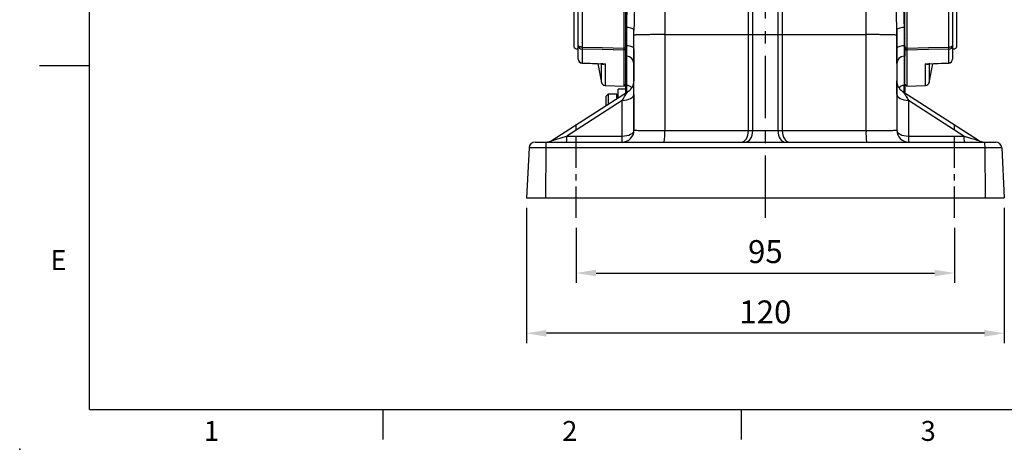
# Model space of a CAD drawing. Extents: x -18 to 766, y -10 to 490.
# Drawn here: x -18 to 230, y -10 to 98 of the extents above; entities that cross this region are included whole.
import ezdxf
from ezdxf.enums import TextEntityAlignment as Align

# ---------------------------------------------------------------- set-up
doc = ezdxf.new("R2010")
doc.units = 0
doc.header["$LTSCALE"] = 12.5
doc.linetypes.add('CENTER', pattern=[2, 1.25, -0.25, 0.25, -0.25])
doc.layers.get('0').update_dxf_attribs({"color": 3, "linetype": 'CONTINUOUS'})
doc.layers.get('Defpoints').update_dxf_attribs({"linetype": 'CONTINUOUS'})
for name, color, linetype in [('CEN', 2, 'CENTER'), ('DIM', 3, 'CONTINUOUS'), ('MAIN', 7, 'CONTINUOUS')]:
    doc.layers.add(name, color=color, linetype=linetype)
doc.styles.add('ATTDEF', font='txt')
doc.styles.get("Standard").update_dxf_attribs({"font": 'simplex.shx'})
doc.dimstyles.new('L', dxfattribs={"dimscale": 2.5, "dimtxt": 2.3, "dimasz": 2, "dimexe": 1, "dimexo": 1, "dimgap": 1, "dimtad": 1, "dimdec": 4, "dimdsep": 46, "dimtxsty": 'Standard', "dimcen": 0, "dimclrd": 256, "dimclre": 256, "dimclrt": 256, "dimadec": 0, "dimazin": 0, "dimtfac": 0.6, "dimtdec": 4, "dimtmove": 0, "dimatfit": 3, "dimfxl": 0, "dimtolj": 1, "dimarcsym": 0})

# ---------------------------------------------------------------- blocks, each defined once
blk = doc.blocks.new('*D17')
at = {"layer": 'Defpoints', "color": 0}
for p in [(122.25, 48.12), (217.25, 48.12), (217.25, 34.25)]:
    blk.add_point(p, dxfattribs=at)
at = {"layer": 'DIM', "lineweight": -2}
for p, q in [((122.25, 45.62), (122.25, 31.75)), ((217.25, 45.62), (217.25, 31.75)), ((127.25, 34.25), (212.25, 34.25))]:
    blk.add_line(p, q, dxfattribs=at)
at = {"layer": 'DIM'}
for points in [[(127.25, 35.08), (127.25, 33.42), (122.25, 34.25)], [(212.25, 35.08), (212.25, 33.42), (217.25, 34.25)]]:
    blk.add_solid(points, dxfattribs=at)
at = {"layer": 'DIM', "insert": (169.75, 39.63), "char_height": 5.75, "attachment_point": 5}
blk.add_mtext('\\A1;95', dxfattribs=at)
blk = doc.blocks.new('*D18')
at = {"layer": 'Defpoints', "color": 0}
for p in [(109.75, 53.12), (229.75, 53.12), (109.75, 19.12)]:
    blk.add_point(p, dxfattribs=at)
at = {"layer": 'DIM', "lineweight": -2}
for p, q in [((109.75, 50.62), (109.75, 16.62)), ((229.75, 50.62), (229.75, 16.62)), ((224.75, 19.12), (114.75, 19.12))]:
    blk.add_line(p, q, dxfattribs=at)
at = {"layer": 'DIM'}
for points in [[(114.75, 19.95), (114.75, 18.28), (109.75, 19.12)], [(224.75, 19.95), (224.75, 18.28), (229.75, 19.12)]]:
    blk.add_solid(points, dxfattribs=at)
at = {"layer": 'DIM', "insert": (169.75, 24.49), "char_height": 5.75, "attachment_point": 5}
blk.add_mtext('\\A1;120', dxfattribs=at)
blk = doc.blocks.new('GJA420')
at = {"color": 0}
for p, q in [((0, 0), (0, 192)), ((0, 34.5), (-5, 34.5)), ((0, 0), (275, 0)), ((29.5, -3), (29.5, 0)), ((65.5, -3), (65.5, 0))]:
    blk.add_line(p, q, dxfattribs=at)
blk.add_point((-7, -4), dxfattribs=at)
for s, p in [('E', (-3.908, 14)), ('1', (11.5, -3.155)), ('2', (47.5, -3.155)), ('3', (83.5, -3.155))]:
    blk.add_text(s, height=2, dxfattribs=at).set_placement(p)
at = {"color": 4, "style": 'ATTDEF'}
blk.add_attdef('料號', text='', height=2.5, dxfattribs=at).set_placement((120.5, 3), align=Align.MIDDLE_LEFT)
for tag, p in [('比例', (200.5, 3)), ('版本', (236.5, 3))]:
    blk.add_attdef(tag, text='', height=2.5, dxfattribs=at).set_placement(p, align=Align.MIDDLE_CENTER)

msp = doc.modelspace()

# ---------------------------------------------------------------- linework, layer by layer
at = {"layer": 'CEN'}
msp.add_line((169.74896, 48.11977), (169.74896, 233.6305), dxfattribs=at)
at = {"layer": 'CEN', "ltscale": 0.5}
for p, q in [((122.24896, 48.11977), (122.24896, 72.11977)), ((217.24896, 48.11977), (217.24896, 72.11977))]:
    msp.add_line(p, q, dxfattribs=at)
at = {"layer": 'MAIN'}
for p, q in [((134.74896, 91.32188), (134.74896, 174.91765)), ((204.74896, 91.32188), (204.74896, 174.91765)), ((144.46976, 154.07226), (144.46976, 94.10342)), ((195.02815, 94.10342), (195.02815, 154.07226)), ((134.26583, 90.69121), (134.26583, 128.11977)), ((205.23209, 128.11977), (205.23209, 90.69121)), ((121.74896, 90.84599), (121.74896, 103.26864)), ((165.50877, 94.11702), (165.50877, 102.45452)), ((166.58936, 94.15167), (166.58936, 103.76216)), ((172.90855, 103.76216), (172.90855, 94.15167)), ((173.98915, 102.45452), (173.98915, 94.11702)), ((217.74896, 103.1399), (217.74896, 90.84599)), ((122.74896, 91.37801), (122.74896, 100.13437)), ((123.71406, 99.81312), (123.71406, 90.97147)), ((215.78386, 90.97147), (215.78386, 99.81312)), ((216.74896, 100.13437), (216.74896, 91.37801)), ((136.74896, 93.95542), (136.74896, 95.17283)), ((136.74896, 70.11976), (136.74896, 93.95542)), ((144.46976, 94.10342), (165.50877, 94.11702)), ((144.46976, 94.10342), (144.46976, 70.0088)), ((165.50877, 94.11702), (166.58936, 94.15167)), ((165.50877, 70.06425), (165.50877, 94.11702)), ((166.58936, 94.15167), (169.74896, 94.15679)), ((166.58936, 70.06425), (166.58936, 94.15167)), ((169.74896, 94.15679), (172.90855, 94.15167)), ((172.90855, 94.15167), (172.90855, 70.06425)), ((172.90855, 94.15167), (173.98915, 94.11702)), ((173.98915, 94.11702), (173.98915, 70.06425)), ((173.98915, 94.11702), (195.02815, 94.10342)), ((195.02815, 70.0088), (195.02815, 94.10342)), ((202.74896, 95.17283), (202.74896, 93.95542)), ((202.74896, 90.52424), (202.74896, 95.17283)), ((202.74896, 93.95542), (202.74896, 70.11976)), ((134.72165, 93.08915), (134.74831, 93.06145)), ((204.67304, 93.06265), (204.74896, 93.1415)), ((121.74896, 90.84599), (122.24896, 90.55732)), ((122.24896, 90.55732), (122.74896, 90.55732)), ((122.74896, 87.95055), (122.74896, 91.37801)), ((123.71406, 90.46503), (123.71406, 87.0042)), ((134.74896, 90.88834), (134.26583, 90.69121)), ((134.74896, 90.62767), (134.26583, 90.18658)), ((134.26583, 81.13664), (134.26583, 90.18658)), ((134.74896, 91.32188), (134.92327, 91.30999)), ((134.74896, 91.32188), (134.74896, 90.88834)), ((204.57465, 91.30999), (204.74896, 91.32188)), ((204.74896, 90.88834), (204.74896, 91.32188)), ((204.74896, 90.88834), (205.23209, 90.69121)), ((204.74896, 90.62767), (205.23209, 90.18658)), ((205.23209, 90.18658), (205.23209, 81.13664)), ((215.78386, 87.0042), (215.78386, 90.46503)), ((216.74896, 91.37801), (216.74896, 87.95055)), ((216.74896, 90.55732), (217.24896, 90.55732)), ((217.24896, 90.55732), (217.74896, 90.84599)), ((123.70921, 86.96007), (128.9283, 86.75155)), ((127.68265, 86.80132), (128.59537, 82.11745)), ((128.95421, 86.7642), (128.80489, 86.76307)), ((134.92327, 88.6971), (134.74896, 88.70859)), ((134.74896, 81.36792), (134.74896, 88.70859)), ((204.74896, 88.70859), (204.57465, 88.6971)), ((204.74896, 81.36792), (204.74896, 88.70859)), ((210.5687, 86.75096), (215.7887, 86.96046)), ((210.90254, 82.11745), (211.8152, 86.80099)), ((134.26583, 81.13664), (134.74896, 81.61977)), ((204.74896, 81.61977), (205.23209, 81.13664)), ((116.23168, 67.59802), (135.37401, 79.93367)), ((129.54344, 81.30155), (134.26583, 81.13664)), ((130.24896, 79.11976), (129.74896, 78.61977)), ((132.44896, 79.11976), (130.24896, 79.11976)), ((130.24896, 79.11976), (130.24896, 76.631)), ((132.74896, 78.81977), (132.44896, 79.11976)), ((132.44896, 78.04872), (132.44896, 79.11976)), ((134.74896, 80.40477), (132.74896, 80.40477)), ((132.74896, 78.24204), (132.74896, 80.40477)), ((134.74896, 81.36792), (134.92327, 81.35476)), ((204.1239, 79.93367), (223.26624, 67.59802)), ((204.57465, 81.35476), (204.74896, 81.36792)), ((205.23209, 81.13664), (209.95447, 81.30155)), ((133.82735, 77.59409), (119.89471, 68.61566)), ((129.74896, 76.30879), (129.74896, 78.61977)), ((133.82735, 68.61566), (133.82735, 77.59409)), ((136.74896, 79.0982), (136.74896, 70.11976)), ((205.67056, 77.59409), (205.67056, 68.61566)), ((219.6032, 68.61566), (205.67056, 77.59409)), ((144.46976, 70.0088), (165.50816, 70.0088)), ((165.50877, 70.06425), (166.58936, 70.06425)), ((166.58875, 70.00915), (169.74896, 70.00915)), ((169.74896, 70.00915), (172.90917, 70.00915)), ((172.90855, 70.06425), (173.98915, 70.06425)), ((173.98975, 70.0088), (195.02815, 70.0088)), ((111.90611, 67.11977), (114.64974, 67.11977)), ((114.64974, 67.11977), (169.74896, 67.11977)), ((119.89471, 68.61566), (133.82735, 68.61566)), ((169.74896, 67.11977), (224.84817, 67.11977)), ((169.74896, 67.11733), (169.74896, 67.11977)), ((205.67056, 68.61566), (219.6032, 68.61566)), ((224.84817, 67.11977), (227.5918, 67.11977)), ((110.40817, 65.69827), (109.74896, 53.11977)), ((114.59746, 65.69827), (110.40817, 65.69827)), ((114.59746, 65.69827), (114.57446, 53.11977)), ((169.74896, 65.69827), (114.59746, 65.69827)), ((224.90045, 65.69827), (169.74896, 65.69827)), ((224.90045, 65.69827), (224.92345, 53.11977)), ((229.08975, 65.69827), (224.90045, 65.69827)), ((229.08975, 65.69827), (229.74896, 53.11977)), ((109.74896, 53.11977), (114.57446, 53.11977)), ((114.57446, 53.11977), (169.74896, 53.11977)), ((169.74896, 53.11977), (224.92345, 53.11977)), ((224.92345, 53.11977), (229.74896, 53.11977))]:
    msp.add_line(p, q, dxfattribs=at)
at = {"layer": 'MAIN', "flags": 128}
for points in [[(136.74896, 95.17283), (136.71467, 95.30238), (136.61297, 95.4275), (136.44736, 95.54388), (136.22351, 95.64754), (135.9491, 95.73492), (135.63353, 95.80303), (135.28764, 95.84953), (134.92327, 95.87282)], [(204.57465, 95.87282), (204.21028, 95.84953), (203.86438, 95.80303), (203.54881, 95.73492), (203.2744, 95.64754), (203.05055, 95.54388), (202.88494, 95.4275), (202.78325, 95.30238), (202.74896, 95.17283)], [(123.71406, 90.97147), (123.52401, 90.98165), (123.34222, 91.00639), (123.17538, 91.04479), (123.02962, 91.09543), (122.91029, 91.15646), (122.82177, 91.22562), (122.76733, 91.30039), (122.74896, 91.37801)], [(123.71406, 90.97147), (128.75401, 90.83759), (134.26583, 90.69121)], [(134.26583, 90.18658), (128.75401, 90.33202), (123.71406, 90.46503)], [(136.74896, 90.52424), (136.71467, 90.66967), (136.61297, 90.81012), (136.44736, 90.94075), (136.22351, 91.05711), (135.9491, 91.1552), (135.63353, 91.23165), (135.28764, 91.28384), (134.92327, 91.30999)], [(204.57465, 91.30999), (204.21028, 91.28384), (203.86438, 91.23165), (203.54881, 91.1552), (203.2744, 91.05711), (203.05055, 90.94075), (202.88494, 90.81012), (202.78325, 90.66967), (202.74896, 90.52424)], [(205.23209, 90.69121), (210.74391, 90.83759), (215.78386, 90.97147)], [(215.78386, 90.46503), (210.74391, 90.33202), (205.23209, 90.18658)], [(215.78386, 90.97147), (215.97391, 90.98165), (216.1557, 91.00639), (216.32253, 91.04479), (216.4683, 91.09543), (216.58763, 91.15646), (216.67614, 91.22562), (216.73059, 91.30039), (216.74896, 91.37801)], [(123.71406, 87.0042), (125.71236, 86.92405), (129.55992, 86.76976)], [(209.93799, 86.76976), (211.93629, 86.84988), (215.78386, 87.0042)], [(133.82735, 77.59409), (134.40135, 77.62959), (134.95111, 77.71967), (135.45619, 77.86097), (135.89781, 78.04827), (136.25958, 78.27458), (136.52804, 78.5315), (136.69321, 78.80949), (136.74896, 79.0982)], [(202.74896, 79.0982), (202.80471, 78.80949), (202.96988, 78.5315), (203.23833, 78.27458), (203.6001, 78.04827), (204.04173, 77.86097), (204.5468, 77.71967), (205.09656, 77.62959), (205.67056, 77.59409)], [(133.82735, 68.61566), (134.40135, 68.65115), (134.95111, 68.74123), (135.45619, 68.88254), (135.89781, 69.06983), (136.25958, 69.29614), (136.52804, 69.55307), (136.69321, 69.83105), (136.74896, 70.11976)], [(202.74896, 70.11976), (202.80471, 69.83105), (202.96988, 69.55307), (203.23833, 69.29614), (203.6001, 69.06983), (204.04173, 68.88254), (204.5468, 68.74123), (205.09656, 68.65115), (205.67056, 68.61566)]]:
    msp.add_lwpolyline(points, dxfattribs=at)
at = {"layer": 'MAIN'}
for centre, radius, start, end in [((123.70417, 91.42117), 0.95619, 182.5872166, 270.5925845), ((136.19396, 90.71825), 12.48247, 178.8376189, 181.1623811), ((215.79375, 91.42117), 0.95619, 269.4074155, 357.4127834), ((203.30396, 90.71825), 12.48247, 358.8376189, 1.1623811), ((123.74896, 87.95055), 1, 180, 267.7066574), ((123.72099, 87.97655), 0.97238, 181.5321926, 269.5917982), ((123.48377, 87.00018), 0.23032, 347.7689215, 0.999592), ((134.84305, 86.79141), 1.90738, 2.2470459, 87.5895121), ((204.65487, 86.79141), 1.90738, 92.4104879, 177.7529541), ((216.01392, 87.00017), 0.2301, 178.9946839, 192.2375899), ((215.77693, 87.97655), 0.97238, 270.4082018, 358.4678074), ((215.74896, 87.95055), 1, 272.2933426, 0), ((129.57843, 82.30094), 1, 190.4741425, 267.975037), ((133.74896, 82.45542), 3, 302.7984383, 0), ((205.74896, 82.45542), 3, 180, 237.2015617), ((209.91949, 82.30094), 1, 271.9926437, 349.5319672), ((134.75233, 79.35302), 2.00903, 43.5556817, 85.1190178), ((204.74559, 79.35302), 2.00903, 94.8809822, 136.4443183), ((133.74896, 70.11977), 3, 270, 0), ((123.97853, 69.30499), 20.50331, 353.8818434, 1.9671414), ((215.51938, 69.30499), 20.50331, 178.0328586, 186.1181566), ((205.74896, 70.11977), 3, 180, 270), ((111.90611, 65.61977), 1.5, 90, 177), ((124.63123, 66.04098), 10.03962, 173.8314751, 181.9561998), ((114.60662, 70.11977), 3, 270, 302.7984383), ((110.49071, 68.35849), 9.40752, 352.4336622, 1.5664357), ((124.42308, 68.35851), 9.40779, 352.4337939, 1.5663039), ((215.07484, 68.35851), 9.40779, 178.4336961, 187.5662061), ((229.00721, 68.35849), 9.40752, 178.4335643, 187.5663378), ((224.89129, 70.11977), 3, 237.2015617, 270), ((214.86668, 66.04098), 10.03962, 358.0438002, 6.1685249), ((227.5918, 65.61977), 1.5, 3, 90)]:
    msp.add_arc(centre, radius, start, end, dxfattribs=at)
for centre, major_axis, ratio, start_param, end_param in [((163.74216, 70.11977), (0, 3), 0.589072544, 3.141592654, 4.675391426), ((164.77214, 70.11977), (0, 3), 0.605948658, 3.141592654, 4.675509801), ((161.97339, 70.11977), (3.53141, -0.19748), 0.847675323, 0.028876467, 0.047367134), ((162.94097, 70.11977), (3.64568, -0.17092), 0.821554135, 0.020126375, 0.038498667), ((176.55694, 70.11977), (3.64568, 0.17092), 0.821554135, 3.103093987, 3.121466279), ((174.72578, 70.11977), (0, 3), 0.605948658, 1.607675506, 3.141592654), ((177.52453, 70.11977), (3.53141, 0.19748), 0.847675323, 3.094225519, 3.112716187), ((175.75576, 70.11977), (0, 3), 0.589072544, 1.607793881, 3.141592654), ((123.83708, 70.11977), (7.6372, 2.55419), 0.025656799, 3.041321478, 4.16141611), ((215.66084, 70.11977), (7.6372, -2.55419), 0.025656799, 5.26336185, 6.383456483)]:
    msp.add_ellipse(centre, major_axis=major_axis, ratio=ratio, start_param=start_param, end_param=end_param, dxfattribs=at)
for points, knots in [([(136.74896, 171.0667), (136.78061, 169.22406), (136.84396, 165.53685), (137.25507, 159.94158), (137.77294, 154.27713), (138.33237, 148.53936), (138.82423, 142.7309), (139.13932, 136.97813), (139.17918, 131.29929), (138.97101, 125.69324), (138.54937, 120.0904), (138.04474, 114.73154), (137.55294, 109.63657), (137.14115, 104.79128), (136.82173, 99.96255), (136.77321, 96.76931), (136.74896, 95.17283)], [0, 0, 0, 0, 0.074495894, 0.149069169, 0.22360922, 0.299474229, 0.375372806, 0.451199446, 0.523557665, 0.595920625, 0.669229103, 0.742546991, 0.806692899, 0.870836503, 0.935423558, 1, 1, 1, 1]), ([(202.74896, 95.17283), (202.72505, 96.75751), (202.67723, 99.92714), (202.36045, 104.74357), (201.94847, 109.60051), (201.44808, 114.78377), (200.93045, 120.28484), (200.49769, 126.13354), (200.3051, 132.03615), (200.40441, 138.7821), (200.94231, 146.30789), (201.67178, 153.67724), (202.25599, 160.10549), (202.65666, 165.61795), (202.7182, 169.25107), (202.74896, 171.0667)], [0, 0, 0, 0, 0.06410235, 0.128215091, 0.192836426, 0.257460162, 0.333326213, 0.409181222, 0.485992021, 0.562799234, 0.671205261, 0.779653877, 0.853105981, 0.926590161, 1, 1, 1, 1]), ([(134.92327, 95.87282), (134.95269, 97.41543), (135.01154, 100.50101), (135.4041, 105.21957), (135.91967, 109.99819), (136.53889, 115.037), (137.17288, 120.32156), (137.70738, 125.89272), (137.96803, 131.54294), (137.89838, 137.21332), (137.49053, 142.83036), (136.88839, 148.37216), (136.20084, 153.90719), (135.55816, 159.4307), (135.04232, 164.94665), (134.96293, 168.56097), (134.92327, 170.36671)], [0, 0, 0, 0, 0.064328265, 0.12867161, 0.193789232, 0.258910445, 0.331974506, 0.405022842, 0.479422349, 0.553813818, 0.627189213, 0.700666844, 0.774098436, 0.84940391, 0.924761122, 1, 1, 1, 1]), ([(204.57465, 170.36671), (204.53605, 168.58575), (204.45879, 165.02111), (203.95524, 159.58196), (203.31413, 154.04094), (202.61088, 148.39052), (201.9867, 142.63259), (201.58718, 136.93869), (201.53705, 131.33796), (201.79697, 125.82921), (202.32449, 120.32556), (202.9567, 115.05646), (203.57162, 110.05202), (204.08685, 105.2905), (204.4844, 100.55338), (204.54457, 97.43288), (204.57465, 95.87282)], [0, 0, 0, 0, 0.074211665, 0.148537217, 0.222812792, 0.299095949, 0.375430392, 0.451647861, 0.523255546, 0.594871066, 0.667972676, 0.741090053, 0.805486256, 0.869879057, 0.934947371, 1, 1, 1, 1]), ([(134.92327, 91.30999), (134.92327, 92.54057), (134.92327, 94.05326), (134.92327, 95.58683), (134.92327, 95.87282)], [0, 0, 0, 0, 0.813509124, 1, 1, 1, 1]), ([(144.46976, 94.10342), (144.02746, 94.10274), (143.13003, 94.10136), (141.83759, 94.09406), (140.61581, 94.08305), (139.52198, 94.06846), (138.56714, 94.05052), (137.79555, 94.03006), (137.21502, 94.00729), (136.84694, 93.98284), (136.75096, 93.96519), (136.74908, 93.95599), (136.74896, 93.95542)], [0, 0, 0, 0, 0.108236525, 0.219612075, 0.327848374, 0.439223385, 0.547468954, 0.65885282, 0.767116285, 0.878518689, 0.992423921, 1, 1, 1, 1]), ([(202.74896, 93.95542), (202.74884, 93.95599), (202.74695, 93.96519), (202.65224, 93.9826), (202.28749, 94.00706), (201.71518, 94.02965), (200.93922, 94.05034), (199.99537, 94.06814), (198.89343, 94.08293), (197.6842, 94.09389), (196.3808, 94.10131), (195.48331, 94.10271), (195.02815, 94.10342)], [0, 0, 0, 0, 0.007576079, 0.121481312, 0.229744853, 0.341147168, 0.449393068, 0.560776612, 0.669013231, 0.780387911, 0.888624477, 1, 1, 1, 1]), ([(204.57465, 95.87282), (204.57465, 94.62855), (204.57465, 93.09905), (204.57465, 91.59119), (204.57465, 91.30999)], [0, 0, 0, 0, 0.813509214, 1, 1, 1, 1]), ([(204.74896, 93.23676), (204.76964, 93.21531), (204.81453, 93.16878), (204.85938, 93.1222), (204.88356, 93.09708)], [0, 0, 0, 0, 0.460745306, 1, 1, 1, 1]), ([(134.74896, 88.70859), (134.74896, 89.02081), (134.74896, 89.61054), (134.74896, 90.68374), (134.74896, 91.25718), (134.74896, 91.32188)], [0, 0, 0, 0, 0.49953714, 0.943538382, 1, 1, 1, 1]), ([(134.92327, 88.6971), (134.9296, 89.00883), (134.94156, 89.59769), (134.9326, 90.67165), (134.92421, 91.24533), (134.92327, 91.30999)], [0, 0, 0, 0, 0.499534446, 0.943589161, 1, 1, 1, 1]), ([(136.74896, 90.52424), (136.74896, 90.43369), (136.74896, 89.99046), (136.74896, 89.22629), (136.74896, 88.29414), (136.74896, 87.46029), (136.74896, 87.06661), (136.74896, 86.86619)], [0, 0, 0, 0, 0.056174846, 0.274975496, 0.500122931, 0.745521978, 1, 1, 1, 1]), ([(202.74896, 86.86619), (202.74896, 86.9065), (202.74896, 87.10379), (202.74896, 87.55589), (202.74896, 88.3431), (202.74896, 89.32863), (202.74896, 90.12091), (202.74896, 90.52424)], [0, 0, 0, 0, 0.056174846, 0.274975496, 0.500122931, 0.745521978, 1, 1, 1, 1]), ([(204.57465, 91.30999), (204.56831, 90.75758), (204.55635, 89.71412), (204.56532, 88.98105), (204.5737, 88.72586), (204.57465, 88.6971)], [0, 0, 0, 0, 0.499534446, 0.943589161, 1, 1, 1, 1]), ([(204.74896, 91.32188), (204.74896, 90.76977), (204.74896, 89.72695), (204.74896, 88.99332), (204.74896, 88.73746), (204.74896, 88.70859)], [0, 0, 0, 0, 0.49953714, 0.943538382, 1, 1, 1, 1]), ([(128.59696, 82.11985), (128.59711, 82.18347), (128.59743, 82.3144), (128.60037, 83.47482), (128.60423, 85.0661), (128.60721, 86.42865), (128.60831, 86.9327)], [0, 0, 0, 0, 0.26752012, 0.550645236, 0.833770925, 1, 1, 1, 1]), ([(129.55992, 86.76976), (129.55855, 86.76894), (129.40877, 86.68022), (129.16052, 86.59006), (128.86187, 86.60041), (128.73507, 86.72474), (128.68586, 86.773)], [0, 0, 0, 0, 0.004360042, 0.475034979, 0.796231651, 1, 1, 1, 1]), ([(128.92879, 86.76401), (129.13544, 86.75368), (129.34476, 86.74321), (129.55721, 86.76942), (129.55992, 86.76976)], [0, 0, 0, 0, 0.987227817, 1, 1, 1, 1]), ([(129.55992, 86.76976), (129.55794, 86.03958), (129.55357, 84.43446), (129.54815, 82.69935), (129.54461, 81.61942), (129.54316, 81.17501), (129.54359, 81.30458), (129.54359, 81.30573)], [0, 0, 0, 0, 0.215445828, 0.473603778, 0.731761691, 0.997615475, 1, 1, 1, 1]), ([(134.92327, 81.35476), (134.92327, 81.57386), (134.92327, 82.23138), (134.92327, 83.77834), (134.92327, 86.01686), (134.92327, 87.86394), (134.92327, 88.6971)], [0, 0, 0, 0, 0.149982699, 0.45010862, 0.751963309, 1, 1, 1, 1]), ([(136.74896, 86.86619), (136.74896, 86.03979), (136.74896, 84.38397), (136.74896, 83.09905), (136.74896, 82.45542)], [0, 0, 0, 0, 0.499087005, 1, 1, 1, 1]), ([(204.57465, 88.6971), (204.57465, 88.18498), (204.57465, 86.64806), (204.57465, 84.50529), (204.57465, 82.56853), (204.57465, 81.73206), (204.57465, 81.35476)], [0, 0, 0, 0, 0.149982665, 0.450108511, 0.751963229, 1, 1, 1, 1]), ([(210.81206, 86.773), (210.76284, 86.72474), (210.63605, 86.60041), (210.3374, 86.59006), (210.08914, 86.68022), (209.93937, 86.76894), (209.93799, 86.76976)], [0, 0, 0, 0, 0.203768349, 0.524965021, 0.995639958, 1, 1, 1, 1]), ([(209.95432, 81.30573), (209.9541, 81.3759), (209.95372, 81.49475), (209.95092, 82.34203), (209.94749, 83.42481), (209.94318, 84.86389), (209.93972, 86.13447), (209.93799, 86.76976)], [0, 0, 0, 0, 0.263444671, 0.44625221, 0.629059762, 0.814529852, 1, 1, 1, 1]), ([(209.93799, 86.76976), (209.94071, 86.76942), (210.15284, 86.74325), (210.36185, 86.7537), (210.56818, 86.76402)], [0, 0, 0, 0, 0.012791281, 1, 1, 1, 1]), ([(210.88961, 86.9327), (210.8908, 86.39073), (210.89318, 85.30679), (210.89613, 84.05843), (210.89852, 83.08128), (210.90038, 82.36117), (210.90126, 81.99378), (210.90097, 82.11665), (210.90096, 82.11985)], [0, 0, 0, 0, 0.178581688, 0.357163234, 0.537952617, 0.718741905, 0.992677879, 1, 1, 1, 1]), ([(202.74896, 79.0982), (202.74896, 79.34989), (202.74896, 80.18028), (202.74896, 81.29323), (202.74896, 82.25433), (202.74896, 82.38826), (202.74896, 82.45542)], [0, 0, 0, 0, 0.137871668, 0.454880073, 0.726654976, 1, 1, 1, 1]), ([(133.82735, 77.59409), (134.06478, 78.01928), (134.47956, 78.76206), (135.02083, 79.5917), (135.26661, 79.82968), (135.37401, 79.93367)], [0, 0, 0, 0, 0.429783411, 0.750810998, 1, 1, 1, 1]), ([(134.74896, 79.53088), (134.74896, 79.541), (134.74896, 80.03888), (134.74896, 80.72471), (134.74896, 81.23236), (134.74896, 81.34824), (134.74896, 81.36792)], [0, 0, 0, 0, 0.009331287, 0.458842983, 0.908105489, 1, 1, 1, 1]), ([(134.97691, 79.67778), (134.97722, 79.71689), (134.98124, 80.22849), (134.96587, 80.91182), (134.93746, 81.20717), (134.92327, 81.35476)], [0, 0, 0, 0, 0.039770524, 0.52014634, 1, 1, 1, 1]), ([(204.1239, 79.93367), (204.22471, 79.83797), (204.44127, 79.6324), (204.89405, 78.95143), (205.31185, 78.25188), (205.58601, 77.74914), (205.67056, 77.59409)], [0, 0, 0, 0, 0.235527283, 0.505949245, 0.847636851, 1, 1, 1, 1]), ([(204.57465, 81.35476), (204.57138, 81.33459), (204.55209, 81.21555), (204.52623, 80.77995), (204.52293, 80.02916), (204.52139, 79.67753)], [0, 0, 0, 0, 0.0978619333, 0.57749162, 1, 1, 1, 1]), ([(204.74896, 81.36792), (204.74896, 81.22275), (204.74896, 80.93239), (204.74896, 80.19835), (204.74896, 79.6261), (204.74896, 79.53088)], [0, 0, 0, 0, 0.454585365, 0.909236916, 1, 1, 1, 1]), ([(136.74896, 70.11976), (136.77576, 70.11284), (136.82638, 70.09977), (137.21465, 70.081), (137.78358, 70.06407), (138.56073, 70.04857), (139.50416, 70.03522), (140.60586, 70.02416), (141.81461, 70.01594), (143.11755, 70.01038), (144.01474, 70.00933), (144.46976, 70.0088)], [0, 0, 0, 0, 0.12182126, 0.230127897, 0.34156811, 0.449783558, 0.561131403, 0.66928744, 0.780578818, 0.888719356, 1, 1, 1, 1]), ([(195.02815, 70.0088), (195.5223, 70.0094), (196.45903, 70.01056), (197.79409, 70.01656), (198.99501, 70.02502), (200.08571, 70.03634), (201.01553, 70.0499), (201.77602, 70.06558), (202.32643, 70.08266), (202.68187, 70.10093), (202.72638, 70.11343), (202.74896, 70.11976)], [0, 0, 0, 0, 0.1208348165, 0.2290584228, 0.3404279095, 0.4487423638, 0.5602034585, 0.6685748365, 0.7800896681, 0.8884752686, 1, 1, 1, 1])]:
    msp.add_open_spline(points, degree=3, knots=knots, dxfattribs=at)
for points in [[(134.26583, 90.18658), (134.2646, 90.24743), (134.26214, 90.36912), (134.2646, 90.58385), (134.26583, 90.69121)], [(205.23209, 90.69121), (205.23332, 90.58385), (205.23577, 90.36912), (205.23332, 90.24743), (205.23209, 90.18658)]]:
    msp.add_open_spline(points, degree=3, dxfattribs=at)

# ---------------------------------------------------------------- block references
at = {"layer": 'DIM', "xscale": 2.5, "yscale": 2.5, "zscale": 2.5}
msp.add_blockref('GJA420', (0, 0), dxfattribs=at)

# ---------------------------------------------------------------- dimensions: what is measured, and where the dimension line sits
at = {"layer": 'DIM'}
for base, p1, p2, picture, middle in [((109.74896, 19.11713), (229.74896, 53.11977), (109.74896, 53.11977), '*D18', (169.74896, 24.49213)), ((217.24896, 34.2505), (122.24896, 48.11977), (217.24896, 48.11977), '*D17', (169.74896, 39.6255))]:
    dim = msp.add_linear_dim(base=base, p1=p1, p2=p2, dimstyle='L', dxfattribs=at)
    dim.commit()
    dim.dimension.update_dxf_attribs({"geometry": picture, "text_midpoint": middle})

doc.saveas('drawing.dxf')
